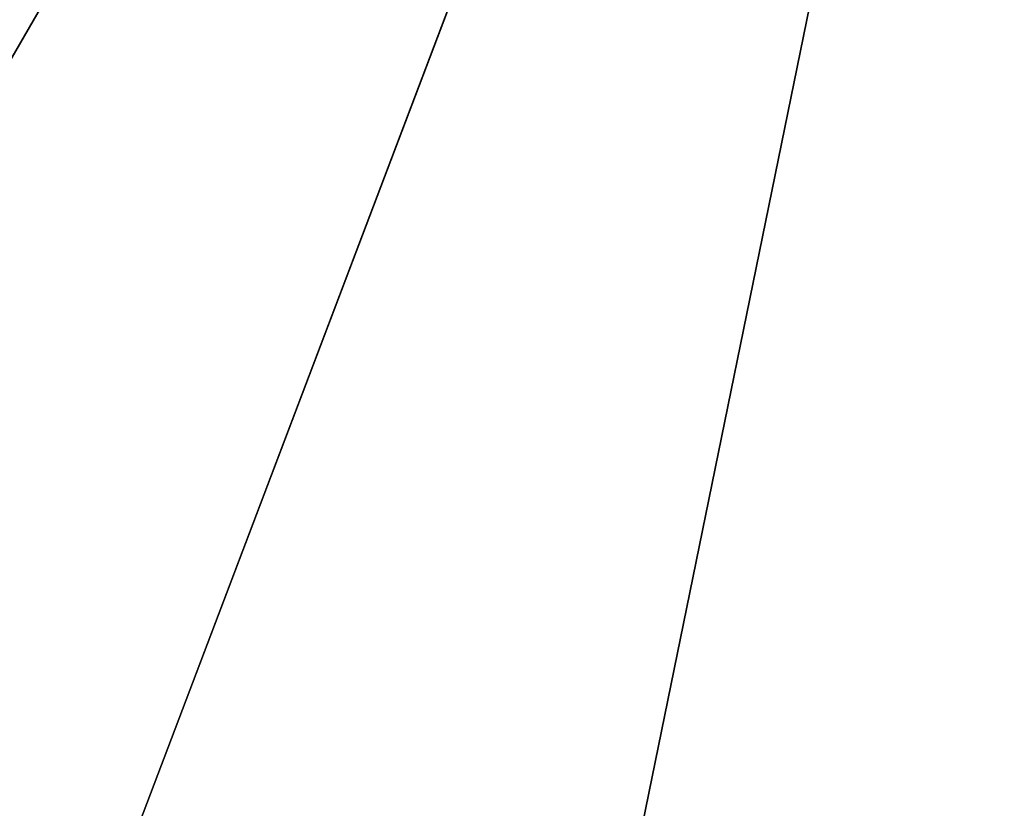
# Model space of a CAD drawing. Units: millimetres. Extents: x -3459 to 3506, y -3480 to 3491.
# Drawn here: x -788 to -132, y -1899 to -1373 of the extents above; entities that cross this region are included whole.
import ezdxf

# ---------------------------------------------------------------- set-up
doc = ezdxf.new("R2010")
doc.units = ezdxf.units.MM
doc.header["$LTSCALE"] = 25.4
doc.layers.get('0').update_dxf_attribs({"true_color": 0xffffff})

# ---------------------------------------------------------------- blocks, each defined once
blk = doc.blocks.new('___007015.STL')
at = {"color": 0}
for p, q in [((3522.95, -3523.04, 1242.5), (1778.9, -6543.83, 1242.5)), ((3522.95, -3523.04, 1242.5), (1778.9, -6543.83, 1242.5)), ((2286.05, -6784.48, 1242.5), (3522.95, -3523.04, 1242.5)), ((2286.05, -6784.48, 1242.5), (3522.95, -3523.04, 1242.5)), ((2825.24, -6940.65, 1242.5), (3522.95, -3523.04, 1242.5)), ((2825.24, -6940.65, 1242.5), (3522.95, -3523.04, 1242.5))]:
    blk.add_line(p, q, dxfattribs=at)
mesh = blk.add_polyface(dxfattribs=at)
corners = [(3522.95, -3523.04, 1242.5), (574.84, -5387.32, 1242.5), (313.96, -4890.26, 1242.5)]
mesh.append_faces([[corners[k] for k in face] for face in [(0, 1, 2)]], dxfattribs={"color": 0})
mesh = blk.add_polyface(dxfattribs=at)
corners = [(3522.95, -3523.04, 1242.5), (912.07, -5836.08, 1242.5), (574.84, -5387.32, 1242.5)]
mesh.append_faces([[corners[k] for k in face] for face in [(0, 1, 2)]], dxfattribs={"color": 0})
mesh = blk.add_polyface(dxfattribs=at)
corners = [(3522.95, -3523.04, 1242.5), (1316.91, -6224.94, 1242.5), (912.07, -5836.08, 1242.5)]
mesh.append_faces([[corners[k] for k in face] for face in [(0, 1, 2)]], dxfattribs={"color": 0})
mesh = blk.add_polyface(dxfattribs=at)
corners = [(3522.95, -3523.04, 1242.5), (1778.9, -6543.83, 1242.5), (1316.91, -6224.94, 1242.5)]
mesh.append_faces([[corners[k] for k in face] for face in [(0, 1, 2)]], dxfattribs={"color": 0})
mesh = blk.add_polyface(dxfattribs=at)
corners = [(3522.95, -3523.04, 1242.5), (2286.05, -6784.48, 1242.5), (1778.9, -6543.83, 1242.5)]
mesh.append_faces([[corners[k] for k in face] for face in [(0, 1, 2)]], dxfattribs={"color": 0})
mesh = blk.add_polyface(dxfattribs=at)
corners = [(3522.95, -3523.04, 1242.5), (2825.24, -6940.65, 1242.5), (2286.05, -6784.48, 1242.5)]
mesh.append_faces([[corners[k] for k in face] for face in [(0, 1, 2)]], dxfattribs={"color": 0})
mesh = blk.add_polyface(dxfattribs=at)
corners = [(3522.95, -3523.04, 1242.5), (3382.5, -7008.32, 1242.5), (2825.24, -6940.65, 1242.5)]
mesh.append_faces([[corners[k] for k in face] for face in [(0, 1, 2)]], dxfattribs={"color": 0})

msp = doc.modelspace()

# ---------------------------------------------------------------- block references
at = {"color": 253, "true_color": 0x9ea0a1}
msp.add_blockref('___007015.STL', (-3505.16, 3528.72, -1242.5), dxfattribs=at)

doc.saveas('drawing.dxf')
